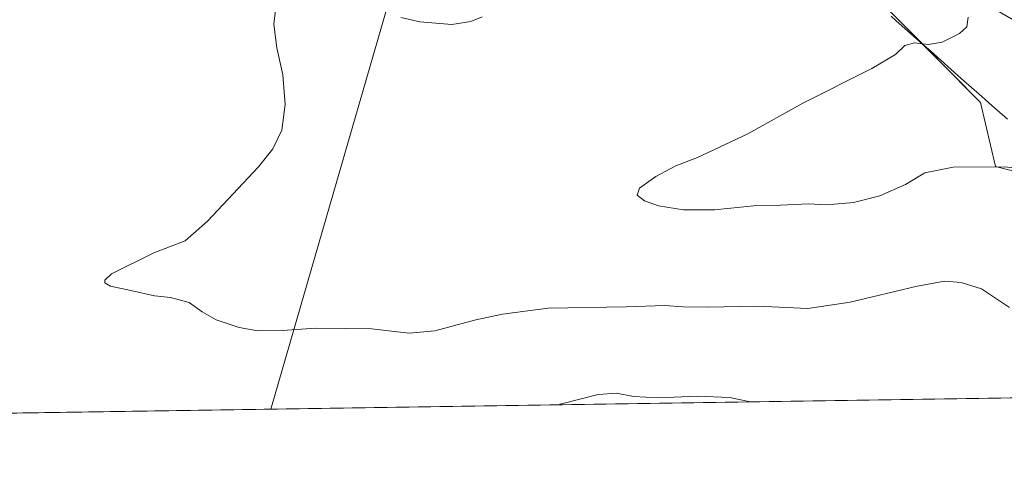
# Model space of a CAD drawing. Units: metres. Extents: x 604549 to 608022, y 4694516 to 4696881.
# Drawn here: x 605961 to 606313, y 4694516 to 4694677 of the extents above; entities that cross this region are included whole.
import ezdxf

# ---------------------------------------------------------------- set-up
doc = ezdxf.new("R2010")
doc.units = ezdxf.units.M
doc.header["$MEASUREMENT"] = 0
for name, color, linetype, lineweight in [('Comarca CxS', 133, 'Continuous', 0), ('Comunidad Autónoma CxS', 142, 'Continuous', 0), ('Cultivos herbáceos CxS', 92, 'Continuous', 0), ('Curva de nivel normal', 36, 'Continuous', 0), ('Municipio CxS', 142, 'Continuous', 0), ('Pastizal CxS', 92, 'Continuous', 0), ('Provincia CxS', 1, 'Continuous', 0), ('Tendido', 6, 'Continuous', 0), ('Vía pecuaria', 92, 'Continuous', 13), ('Vía pecuaria CxS', 92, 'Continuous', 13)]:
    doc.layers.add(name, color=color, linetype=linetype, lineweight=lineweight)

# ---------------------------------------------------------------- blocks, each defined once
blk = doc.blocks.new('*U150')
at = {"layer": 'Pastizal CxS', "color": 92, "linetype": 'Continuous', "lineweight": 0}
blk.add_polyline3d([(606358.85, 4694612.28, 355.07), (606309.75, 4694624.89, 354.92), (606304.33, 4694647.67, 351.93), (606258.53, 4694693.99, 357.6), (606242.51, 4694703.28, 358.1), (606223.79, 4694715.73, 358.63), (606178.47, 4694737.89, 359.49), (606157.99, 4694748.38, 359.96), (606091.42, 4694782.33, 361.56), (606069.05, 4694791.52, 362.35), (606000.73, 4694815.28, 364.24), (605969.53, 4694825.35, 365.78), (605971.76, 4694841.48, 367.89), (605976.42, 4694870.22, 364.63), (606016.41, 4694857.69, 363.4), (606055.57, 4694832.65, 361.99), (606055.58, 4694832.64, 361.99), (606114.54, 4694807.44, 359.15), (606164.43, 4694784.68, 359.2), (606209.23, 4694761.84, 358.33), (606255.97, 4694737.13, 357), (606285.56, 4694712.8, 355.38), (606304.41, 4694683.87, 354.44), (606328.12, 4694670.25, 351.25)], dxfattribs=at)
blk = doc.blocks.new('*U170')
at = {"layer": 'Curva de nivel normal', "color": 36, "linetype": 'Continuous', "lineweight": 0}
blk.add_polyline3d([(606222.13, 4694540.83, 365), (606214.61, 4694542.43, 365), (606203.38, 4694542.87, 365), (606189.18, 4694542.32, 365), (606180.31, 4694542.79, 365), (606174.27, 4694543.99, 365), (606167.8, 4694543.43, 365), (606154.22, 4694539.96, 365), (606153.83, 4694539.79, 365)], dxfattribs=at)
blk = doc.blocks.new('*U176')
at = {"layer": 'Curva de nivel normal', "color": 36, "linetype": 'Continuous', "lineweight": 0}
for points in [[(606314.72, 4694574.57, 360), (606304.67, 4694581.13, 360), (606297.43, 4694583.47, 360), (606291.6, 4694583.88, 360), (606281.73, 4694582.18, 360), (606257.84, 4694576.44, 360), (606242.64, 4694574.2, 360), (606224.7, 4694574.97, 360), (606206.64, 4694574.68, 360), (606198.16, 4694574.74, 360), (606191.52, 4694575.2, 360), (606177.86, 4694574.72, 360), (606149.86, 4694574.3, 360), (606133.53, 4694572.1, 360), (606123.99, 4694570.13, 360), (606109.38, 4694566.21, 360), (606100.22, 4694565.34, 360), (606086.78, 4694566.92, 360), (606077.48, 4694567.02, 360), (606066.72, 4694567.09, 360), (606054.9, 4694566.27, 360), (606046.13, 4694566.2, 360), (606039.45, 4694567.41, 360), (606031.22, 4694570.09, 360), (606026.24, 4694572.94, 360), (606021.64, 4694576.35, 360), (606014.91, 4694578.04, 360), (606009.22, 4694578.74, 360), (606000.74, 4694580.54, 360), (605993.56, 4694582.08, 360), (605991.46, 4694583.27, 360), (605991.46, 4694584.26, 360), (605993.85, 4694586.53, 360), (606008.98, 4694594.02, 360), (606020.22, 4694598.36, 360), (606028.21, 4694605.31, 360), (606046.36, 4694624.77, 360), (606051.46, 4694631.16, 360), (606054.72, 4694637.79, 360), (606055.87, 4694646.96, 360), (606055.12, 4694657.54, 360), (606052.98, 4694667.18, 360), (606051.88, 4694675.72, 360), (606052.51, 4694680.64, 360)], [(606097.26, 4694678.03, 360), (606104.03, 4694676.47, 360), (606115.46, 4694675.57, 360), (606122.25, 4694676.61, 360), (606126.27, 4694678.24, 360)]]:
    blk.add_polyline3d(points, dxfattribs=at)
blk = doc.blocks.new('*U198')
at = {"layer": 'Vía pecuaria CxS', "color": 92, "linetype": 'Continuous', "lineweight": 13}
blk.add_polyline3d([(606314.02, 4694641.72, 351.6), (606312.07, 4694643.44, 351.62), (606308.43, 4694646.66, 351.76), (606304.78, 4694649.88, 352.01), (606301.14, 4694653.1, 352.28), (606297.49, 4694656.32, 352.69), (606293.85, 4694659.54, 353.13), (606290.2, 4694662.76, 353.73), (606286.56, 4694665.98, 354.32), (606283.49, 4694668.7, 354.8), (606280.42, 4694671.41, 355.49), (606277.34, 4694674.12, 355.84), (606274.27, 4694676.84, 356.3), (606272.38, 4694678.51, 356.48)], dxfattribs=at)

msp = doc.modelspace()

# ---------------------------------------------------------------- linework, layer by layer
at = {"layer": 'Comarca CxS', "color": 133, "linetype": 'Continuous', "lineweight": 0}
msp.add_polyline3d([(606663.92, 4694547.54, 344.47), (605160.48, 4694524.69, 401.24)], dxfattribs=at)
msp.add_polyline3d([(606663.92, 4694547.54, 344.47), (605160.48, 4694524.69, 401.24)], dxfattribs=at)
at = {"layer": 'Comunidad Autónoma CxS', "color": 142, "linetype": 'Continuous', "lineweight": 0}
msp.add_polyline3d([(608021.68, 4694568.18, 372.13), (604592.33, 4694516.05, 371.7), (604557.74, 4696829.22, 364.18), (607985.94, 4696881.36, 380.2), (608021.68, 4694568.18, 372.13)], close=True, dxfattribs=at)
msp.add_polyline3d([(608021.68, 4694568.18, 372.13), (604592.33, 4694516.05, 371.7), (604557.74, 4696829.22, 364.18), (607985.94, 4696881.36, 380.2), (608021.68, 4694568.18, 372.13)], close=True, dxfattribs=at)
at = {"layer": 'Cultivos herbáceos CxS', "color": 92, "linetype": 'Continuous', "lineweight": 0}
msp.add_polyline3d([(606487.93, 4694544.87, 357.17), (605930.64, 4694536.39, 364.58), (605946.83, 4694624.37, 363.51), (605960.29, 4694758.79, 364.88), (605969.53, 4694825.35, 365.78), (606000.73, 4694815.28, 364.24), (606069.05, 4694791.52, 362.35), (606091.42, 4694782.33, 361.56), (606157.99, 4694748.38, 359.96), (606178.47, 4694737.89, 359.49), (606223.79, 4694715.73, 358.63), (606242.51, 4694703.28, 358.1), (606258.53, 4694693.99, 357.6), (606304.33, 4694647.67, 351.93), (606309.75, 4694624.89, 354.92), (606358.85, 4694612.28, 355.07), (606395.31, 4694595.04, 353.91), (606417.15, 4694578.85, 353.47), (606442.2, 4694560.8, 355.2), (606460.67, 4694557.27, 356.54), (606487.93, 4694544.87, 357.17)], close=True, dxfattribs=at)
for points in [[(606354.28, 4694613.45, 355.42), (606309.75, 4694624.89, 354.92), (606304.33, 4694647.67, 351.93), (606283.87, 4694668.36, 354.75), (606258.53, 4694693.99, 357.6), (606247.84, 4694700.19, 357.92), (606242.51, 4694703.28, 358.1), (606223.79, 4694715.73, 358.63), (606185.53, 4694734.44, 359.36), (606178.47, 4694737.89, 359.49), (606157.99, 4694748.38, 359.96), (606091.42, 4694782.33, 361.56), (606069.05, 4694791.52, 362.35), (606017.88, 4694809.31, 363.9), (606000.73, 4694815.28, 364.24), (605970.99, 4694824.88, 365.73), (605969.95, 4694825.22, 365.77), (605969.53, 4694825.35, 365.78)], [(606487.93, 4694544.87, 357.17), (605936.63, 4694536.49, 364.2), (605935.61, 4694536.47, 364.24), (605934.59, 4694536.45, 364.29), (605931.71, 4694536.41, 364.44), (605930.64, 4694536.39, 364.58)]]:
    msp.add_polyline3d(points, dxfattribs=at)
at = {"layer": 'Curva de nivel normal', "color": 36, "linetype": 'Continuous', "lineweight": 0}
msp.add_polyline3d([(606299.94, 4694678.18, 355), (606299.45, 4694674.69, 355), (606296.89, 4694672.31, 355), (606290.69, 4694669.22, 355), (606285.81, 4694668.41, 355), (606280.72, 4694669.04, 355), (606277.35, 4694668.1, 355), (606273.95, 4694664.86, 355), (606265.48, 4694659.87, 355), (606240.84, 4694647.5, 355), (606221.18, 4694636.5, 355), (606203.18, 4694628.11, 355), (606195.52, 4694625.07, 355), (606188.39, 4694621.24, 355), (606182.49, 4694617.09, 355), (606181.7, 4694614.63, 355), (606184.29, 4694612.58, 355), (606189.26, 4694610.81, 355), (606198.21, 4694609.43, 355), (606209.29, 4694609.4, 355), (606223.27, 4694610.82, 355), (606232.95, 4694611.05, 355), (606242.88, 4694611.54, 355), (606249.48, 4694611.16, 355), (606258.92, 4694611.98, 355), (606268.35, 4694614.44, 355), (606277.5, 4694618.44, 355), (606284.5, 4694622.57, 355), (606294.54, 4694624.58, 355), (606312.67, 4694624.72, 355), (606326.04, 4694623.6, 355)], dxfattribs=at)
at = {"layer": 'Municipio CxS', "color": 142, "linetype": 'Continuous', "lineweight": 0}
msp.add_polyline3d([(606663.92, 4694547.54, 344.47), (605160.48, 4694524.69, 401.24)], dxfattribs=at)
msp.add_polyline3d([(606663.92, 4694547.54, 344.47), (605160.48, 4694524.69, 401.24)], dxfattribs=at)
at = {"layer": 'Pastizal CxS', "color": 92, "linetype": 'Continuous', "lineweight": 0}
msp.add_polyline3d([(606354.28, 4694613.45, 355.42), (606309.75, 4694624.89, 354.92), (606304.33, 4694647.67, 351.93), (606283.87, 4694668.36, 354.75), (606258.53, 4694693.99, 357.6), (606247.84, 4694700.19, 357.92), (606242.51, 4694703.28, 358.1), (606223.79, 4694715.73, 358.63), (606185.53, 4694734.44, 359.36), (606178.47, 4694737.89, 359.49), (606157.99, 4694748.38, 359.96), (606091.42, 4694782.33, 361.56), (606069.05, 4694791.52, 362.35), (606017.88, 4694809.31, 363.9), (606000.73, 4694815.28, 364.24), (605970.99, 4694824.88, 365.73), (605969.95, 4694825.22, 365.77), (605969.53, 4694825.35, 365.78)], dxfattribs=at)
at = {"layer": 'Provincia CxS', "color": 1, "linetype": 'Continuous', "lineweight": 0}
msp.add_polyline3d([(608021.68, 4694568.18, 372.13), (604592.33, 4694516.05, 371.7), (604557.74, 4696829.22, 364.18), (607985.94, 4696881.36, 380.2), (608021.68, 4694568.18, 372.13)], close=True, dxfattribs=at)
msp.add_polyline3d([(608021.68, 4694568.18, 372.13), (604592.33, 4694516.05, 371.7), (604557.74, 4696829.22, 364.18), (607985.94, 4696881.36, 380.2), (608021.68, 4694568.18, 372.13)], close=True, dxfattribs=at)
at = {"layer": 'Tendido', "color": 6, "linetype": 'Continuous', "lineweight": 0}
msp.add_polyline3d([(606050.84, 4694538.22, 362.14), (606142.94, 4694856.48, 356.49), (606296.71, 4695387.13, 360.14), (606438.24, 4695876.36, 360.05), (606498.51, 4696231.37, 359.2), (606581.14, 4696720.5, 365.26), (606604.91, 4696860.36, 377.87)], dxfattribs=at)
at = {"layer": 'Vía pecuaria', "color": 92, "linetype": 'Continuous', "lineweight": 13}
msp.add_polyline3d([(606314.02, 4694641.72, 351.6), (606312.07, 4694643.44, 351.62), (606308.43, 4694646.66, 351.76), (606304.78, 4694649.88, 352.01), (606301.14, 4694653.1, 352.28), (606297.49, 4694656.32, 352.69), (606293.85, 4694659.54, 353.13), (606290.2, 4694662.76, 353.73), (606286.56, 4694665.98, 354.32), (606283.49, 4694668.7, 354.8), (606280.42, 4694671.41, 355.49), (606277.34, 4694674.12, 355.84), (606274.27, 4694676.84, 356.3), (606272.38, 4694678.51, 356.48)], dxfattribs=at)

# ---------------------------------------------------------------- block references
at = {"layer": 'Curva de nivel normal', "color": 36, "linetype": 'Continuous', "lineweight": 0}
for name in ['*U170', '*U176']:
    msp.add_blockref(name, (0, 0), dxfattribs=at)
at = {"layer": 'Pastizal CxS', "color": 92, "linetype": 'Continuous', "lineweight": 0}
msp.add_blockref('*U150', (0, 0), dxfattribs=at)
at = {"layer": 'Vía pecuaria CxS', "color": 92, "linetype": 'Continuous', "lineweight": 13}
msp.add_blockref('*U198', (0, 0), dxfattribs=at)

doc.saveas('drawing.dxf')
